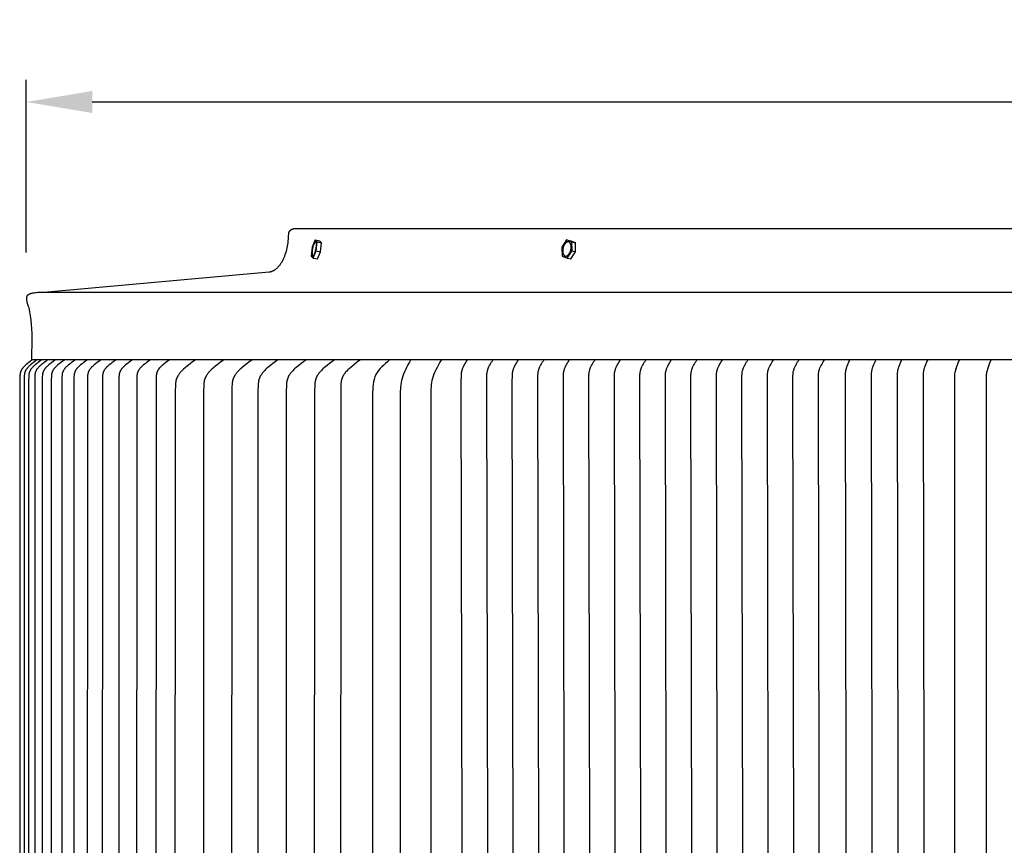
# Model space of a CAD drawing. Units: inches. Extents: x -24 to 158, y -7 to 28.
# Drawn here: x 93 to 104, y 19 to 28 of the extents above; entities that cross this region are included whole.
import ezdxf

# ---------------------------------------------------------------- set-up
doc = ezdxf.new("R2010")
doc.units = ezdxf.units.IN
doc.header["$MEASUREMENT"] = 0
doc.layers.add('Aura Vent', color=250, linetype='Continuous')
doc.layers.add('Dimension (ANSI)', color=5, linetype='Continuous')
doc.styles.add('Arial', font='arial.ttf')
doc.dimstyles.new('Dimensions', dxfattribs={"dimtxt": 0.15625, "dimasz": 0.1875, "dimexe": 0.0625, "dimexo": 0.125, "dimgap": 0.09, "dimtad": 0, "dimtih": 1, "dimtoh": 1, "dimzin": 0, "dimdsep": 46, "dimlunit": 5, "dimtxsty": 'Arial', "dimcen": 0, "dimadec": 0, "dimazin": 0, "dimtfac": 1, "dimtofl": 0, "dimtmove": 0, "dimatfit": 3, "dimfxl": 1, "dimfrac": 2, "dimtolj": 1, "dimtzin": 0, "dimarcsym": 0})

# ---------------------------------------------------------------- blocks, each defined once
blk = doc.blocks.new('*D20')
at = {"layer": 'Defpoints', "color": 0, "transparency": 16777216}
for p in [(146.951, 27.501), (92.875, 25.296), (146.951, 25.309)]:
    blk.add_point(p, dxfattribs=at)
at = {"layer": 'Dimension (ANSI)', "color": 0, "lineweight": -2, "transparency": 16777216}
for p, q in [((92.875, 25.796), (92.875, 27.751)), ((146.951, 25.809), (146.951, 27.751)), ((93.625, 27.501), (115.789, 27.501)), ((146.201, 27.501), (124.037, 27.501))]:
    blk.add_line(p, q, dxfattribs=at)
at = {"layer": 'Dimension (ANSI)', "color": 0, "transparency": 16777216}
for points in [[(93.625, 27.626), (93.625, 27.376), (92.875, 27.501)], [(146.201, 27.626), (146.201, 27.376), (146.951, 27.501)]]:
    blk.add_solid(points, dxfattribs=at)
at = {"layer": 'Dimension (ANSI)', "color": 0, "transparency": 16777216, "insert": (119.913, 27.501), "char_height": 0.625, "width": 7.63807, "attachment_point": 5, "style": 'Arial'}
blk.add_mtext('\\A1;Head Diameter  54"', dxfattribs=at)

msp = doc.modelspace()

# ---------------------------------------------------------------- linework, layer by layer
at = {"layer": 'Aura Vent'}
for points in [[(93.077, 25.348), (95.628, 25.576), (95.63, 25.577), (95.633, 25.577), (95.635, 25.577), (95.638, 25.578), (95.64, 25.578), (95.643, 25.579), (95.646, 25.58), (95.648, 25.58), (95.651, 25.581), (95.654, 25.582), (95.656, 25.583), (95.659, 25.583), (95.661, 25.584), (95.664, 25.585), (95.667, 25.587), (95.669, 25.588), (95.672, 25.589), (95.674, 25.59), (95.677, 25.591), (95.68, 25.593), (95.682, 25.594), (95.685, 25.596), (95.688, 25.597), (95.693, 25.6), (95.698, 25.604), (95.703, 25.608), (95.708, 25.612), (95.713, 25.616), (95.719, 25.62), (95.724, 25.625), (95.729, 25.63), (95.733, 25.635), (95.738, 25.641), (95.743, 25.646), (95.748, 25.652), (95.753, 25.658), (95.757, 25.665), (95.762, 25.671), (95.766, 25.678), (95.771, 25.685), (95.775, 25.692), (95.779, 25.699), (95.783, 25.707), (95.787, 25.715), (95.791, 25.723), (95.795, 25.731), (95.798, 25.739), (95.802, 25.747), (95.805, 25.756), (95.812, 25.774), (95.818, 25.792), (95.824, 25.81), (95.829, 25.829), (95.833, 25.848), (95.837, 25.868), (95.841, 25.887), (95.843, 25.907), (95.846, 25.927), (95.848, 25.947), (95.849, 25.966), (95.85, 25.986), (95.851, 26.005), (95.851, 26.006), (95.851, 26.008), (95.851, 26.009), (95.851, 26.011), (95.852, 26.012), (95.852, 26.014), (95.852, 26.015), (95.853, 26.017), (95.853, 26.018), (95.853, 26.019), (95.854, 26.021), (95.854, 26.022), (95.855, 26.024), (95.855, 26.025), (95.856, 26.027), (95.856, 26.028), (95.857, 26.03), (95.858, 26.031), (95.858, 26.032), (95.859, 26.034), (95.86, 26.035), (95.861, 26.037), (95.862, 26.038), (95.863, 26.039), (95.864, 26.041), (95.865, 26.042), (95.866, 26.043), (95.867, 26.044), (95.868, 26.046), (95.869, 26.047), (95.87, 26.048), (95.871, 26.049), (95.873, 26.05), (95.874, 26.051), (95.875, 26.052), (95.876, 26.054), (95.878, 26.054), (95.879, 26.055), (95.88, 26.056), (95.882, 26.057), (95.883, 26.058), (95.885, 26.059), (95.886, 26.06), (95.888, 26.06), (95.889, 26.061), (95.89, 26.062), (95.892, 26.062), (95.893, 26.063), (95.895, 26.064), (95.897, 26.064), (95.898, 26.065), (95.9, 26.065), (95.901, 26.065), (95.903, 26.066), (95.904, 26.066), (95.906, 26.066), (95.907, 26.067), (95.909, 26.067), (95.91, 26.067), (95.912, 26.067), (95.913, 26.067), (95.915, 26.067), (95.916, 26.067), (95.917, 26.067)], [(95.917, 26.067), (143.919, 26.067)], [(96.151, 25.939), (96.117, 25.858)], [(96.151, 25.939), (96.198, 25.929)], [(96.173, 25.917), (96.151, 25.939)], [(96.162, 25.814), (96.173, 25.917)], [(96.173, 25.917), (96.221, 25.907)], [(96.221, 25.907), (96.198, 25.929)], [(96.21, 25.804), (96.221, 25.907)], [(99.001, 25.939), (98.947, 25.858)], [(99.044, 25.811), (99.045, 25.814), (99.046, 25.818), (99.047, 25.821), (99.048, 25.825), (99.049, 25.829), (99.05, 25.833), (99.051, 25.837), (99.051, 25.84), (99.052, 25.844), (99.052, 25.849), (99.052, 25.853), (99.052, 25.857), (99.052, 25.861), (99.052, 25.864), (99.052, 25.868), (99.052, 25.87), (99.051, 25.872), (99.051, 25.874), (99.051, 25.876), (99.051, 25.878), (99.05, 25.879), (99.05, 25.881), (99.049, 25.883), (99.049, 25.884), (99.049, 25.886), (99.048, 25.888), (99.048, 25.889), (99.047, 25.891), (99.046, 25.892), (99.046, 25.894), (99.045, 25.895), (99.045, 25.896), (99.044, 25.898), (99.043, 25.899), (99.043, 25.9), (99.042, 25.901), (99.041, 25.902), (99.04, 25.904), (99.04, 25.905), (99.039, 25.906), (99.038, 25.907), (99.037, 25.907), (99.036, 25.908), (99.035, 25.909), (99.035, 25.909), (99.035, 25.91), (99.034, 25.91), (99.034, 25.911), (99.033, 25.911), (99.033, 25.911), (99.032, 25.912), (99.032, 25.912), (99.032, 25.912), (99.031, 25.912), (99.031, 25.913), (99.03, 25.913), (99.03, 25.913), (99.029, 25.913), (99.029, 25.914), (99.028, 25.914), (99.028, 25.914), (99.027, 25.914), (99.027, 25.915), (99.026, 25.915), (99.026, 25.915), (99.025, 25.915), (99.025, 25.915), (99.024, 25.915), (99.024, 25.916), (99.023, 25.916), (99.023, 25.916), (99.022, 25.916), (99.022, 25.916), (99.021, 25.916), (99.021, 25.916), (99.02, 25.916), (99.02, 25.916), (99.019, 25.916), (99.019, 25.916), (99.018, 25.916), (99.017, 25.916), (99.017, 25.916), (99.016, 25.916), (99.016, 25.916), (99.015, 25.916), (99.015, 25.916), (99.014, 25.916), (99.013, 25.916), (99.013, 25.916), (99.012, 25.916), (99.012, 25.916), (99.011, 25.916), (99.01, 25.916), (99.01, 25.916), (99.009, 25.915), (99.009, 25.915), (99.008, 25.915), (99.007, 25.915), (99.007, 25.915), (99.006, 25.914), (99.006, 25.914), (99.005, 25.914), (99.004, 25.913), (99.002, 25.913), (99.001, 25.912), (99, 25.911), (98.999, 25.911), (98.997, 25.91), (98.996, 25.909), (98.995, 25.908), (98.994, 25.907), (98.993, 25.906), (98.991, 25.905), (98.99, 25.904), (98.989, 25.903), (98.988, 25.902), (98.987, 25.9), (98.986, 25.899), (98.984, 25.898), (98.983, 25.896), (98.982, 25.895), (98.981, 25.894), (98.98, 25.892), (98.979, 25.891), (98.978, 25.889), (98.977, 25.888), (98.975, 25.885), (98.973, 25.881), (98.972, 25.878), (98.97, 25.875), (98.968, 25.871), (98.967, 25.868), (98.966, 25.865), (98.964, 25.861), (98.963, 25.858), (98.962, 25.854), (98.961, 25.851), (98.96, 25.847), (98.959, 25.843), (98.958, 25.839), (98.958, 25.835), (98.957, 25.831), (98.957, 25.827), (98.956, 25.823), (98.956, 25.819), (98.956, 25.815), (98.956, 25.811), (98.956, 25.807), (98.957, 25.804), (98.957, 25.802), (98.957, 25.8), (98.957, 25.798), (98.958, 25.796), (98.958, 25.794), (98.958, 25.793), (98.959, 25.791), (98.959, 25.789), (98.959, 25.787), (98.96, 25.786), (98.96, 25.784), (98.961, 25.783), (98.961, 25.781), (98.962, 25.78), (98.963, 25.778), (98.963, 25.777), (98.964, 25.776), (98.965, 25.774), (98.965, 25.773), (98.966, 25.772), (98.967, 25.771), (98.967, 25.769), (98.968, 25.768), (98.969, 25.767), (98.97, 25.766), (98.971, 25.765), (98.971, 25.764), (98.972, 25.764), (98.973, 25.763), (98.973, 25.762), (98.974, 25.762), (98.974, 25.762), (98.975, 25.761), (98.975, 25.761), (98.976, 25.761), (98.976, 25.76), (98.976, 25.76), (98.977, 25.76), (98.977, 25.759), (98.978, 25.759), (98.978, 25.759), (98.979, 25.759), (98.979, 25.758), (98.98, 25.758), (98.98, 25.758), (98.981, 25.758), (98.981, 25.758), (98.981, 25.757), (98.982, 25.757), (98.982, 25.757), (98.983, 25.757), (98.983, 25.757), (98.984, 25.756), (98.985, 25.756), (98.985, 25.756), (98.986, 25.756), (98.986, 25.756), (98.987, 25.756), (98.987, 25.756), (98.988, 25.756), (98.988, 25.756), (98.989, 25.756), (98.989, 25.755), (98.99, 25.755), (98.99, 25.755), (98.991, 25.755), (98.992, 25.755), (98.992, 25.755), (98.993, 25.755), (98.993, 25.755), (98.994, 25.756), (98.994, 25.756), (98.995, 25.756), (98.996, 25.756), (98.996, 25.756), (98.997, 25.756), (98.997, 25.756), (98.998, 25.756), (98.999, 25.756), (98.999, 25.757), (99, 25.757), (99, 25.757), (99.001, 25.757), (99.002, 25.757), (99.002, 25.758), (99.003, 25.758), (99.004, 25.758), (99.005, 25.759), (99.006, 25.759), (99.007, 25.76), (99.008, 25.761), (99.01, 25.761), (99.011, 25.762), (99.012, 25.763), (99.013, 25.764), (99.015, 25.765), (99.016, 25.766), (99.017, 25.767), (99.018, 25.768), (99.019, 25.769), (99.021, 25.77), (99.022, 25.772), (99.023, 25.773), (99.024, 25.774), (99.025, 25.776), (99.026, 25.777), (99.027, 25.778), (99.028, 25.78), (99.029, 25.781), (99.03, 25.783), (99.031, 25.784), (99.033, 25.787), (99.035, 25.791), (99.037, 25.794), (99.039, 25.797), (99.04, 25.8), (99.042, 25.804), (99.043, 25.807), (99.044, 25.811)], [(99.001, 25.939), (99.042, 25.929)], [(99.059, 25.917), (99.001, 25.939)], [(99.1, 25.907), (99.042, 25.929)], [(99.059, 25.917), (99.1, 25.907)], [(99.062, 25.814), (99.059, 25.917)], [(99.102, 25.804), (99.1, 25.907)], [(96.117, 25.858), (96.106, 25.755)], [(96.129, 25.733), (96.162, 25.814)], [(96.162, 25.814), (96.21, 25.804)], [(96.177, 25.724), (96.21, 25.804)], [(98.947, 25.858), (98.95, 25.755)], [(99.007, 25.733), (99.062, 25.814)], [(99.048, 25.723), (99.102, 25.804)], [(99.062, 25.814), (99.102, 25.804)], [(96.106, 25.755), (96.129, 25.733)], [(96.129, 25.733), (96.176, 25.723)], [(98.95, 25.755), (99.007, 25.733)], [(99.007, 25.733), (99.048, 25.723)], [(92.941, 24.583), (92.943, 24.825), (92.942, 24.879), (92.94, 24.931), (92.937, 24.981), (92.932, 25.031), (92.929, 25.055), (92.925, 25.078), (92.922, 25.102), (92.917, 25.125), (92.913, 25.148), (92.908, 25.17), (92.903, 25.183), (92.898, 25.195), (92.894, 25.207), (92.892, 25.213), (92.891, 25.219), (92.889, 25.225), (92.888, 25.23), (92.886, 25.236), (92.885, 25.241), (92.884, 25.247), (92.884, 25.252), (92.883, 25.257), (92.883, 25.261), (92.882, 25.266), (92.882, 25.271), (92.882, 25.273), (92.882, 25.275), (92.882, 25.277), (92.882, 25.279), (92.882, 25.281), (92.883, 25.283), (92.883, 25.285), (92.883, 25.287), (92.883, 25.289), (92.884, 25.291), (92.884, 25.292), (92.884, 25.294), (92.885, 25.296), (92.885, 25.297), (92.886, 25.299), (92.886, 25.301), (92.887, 25.302), (92.888, 25.303), (92.888, 25.305), (92.889, 25.306), (92.89, 25.308), (92.89, 25.308), (92.891, 25.309), (92.891, 25.309), (92.891, 25.31), (92.892, 25.311), (92.892, 25.311), (92.893, 25.312), (92.893, 25.312), (92.894, 25.313), (92.894, 25.313), (92.894, 25.314), (92.895, 25.314), (92.895, 25.315), (92.896, 25.315), (92.896, 25.316), (92.897, 25.316), (92.897, 25.317), (92.897, 25.317), (92.898, 25.318), (92.898, 25.318), (92.899, 25.319), (92.899, 25.319), (92.9, 25.319), (92.9, 25.32), (92.901, 25.32), (92.901, 25.321), (92.903, 25.322), (92.904, 25.322), (92.905, 25.323), (92.906, 25.324), (92.908, 25.325), (92.909, 25.326), (92.911, 25.326), (92.913, 25.327), (92.914, 25.328), (92.916, 25.329), (92.918, 25.329), (92.92, 25.33), (92.924, 25.332), (92.929, 25.333), (92.933, 25.334), (92.938, 25.336), (92.943, 25.337), (92.949, 25.338), (92.955, 25.339), (92.967, 25.341), (92.98, 25.343), (92.994, 25.344), (93.009, 25.346), (93.025, 25.347), (93.042, 25.347), (93.077, 25.348)], [(93.077, 25.348), (119.917, 25.348)], [(92.939, 24.575), (92.922, 24.563), (92.905, 24.55), (92.888, 24.536), (92.872, 24.522), (92.86, 24.512), (92.855, 24.507), (92.849, 24.501), (92.844, 24.496), (92.839, 24.49), (92.837, 24.487), (92.834, 24.484), (92.832, 24.481), (92.83, 24.478), (92.827, 24.474), (92.824, 24.469), (92.822, 24.467), (92.821, 24.465), (92.82, 24.462), (92.819, 24.46), (92.817, 24.458), (92.816, 24.455), (92.815, 24.453), (92.814, 24.451), (92.813, 24.448), (92.812, 24.446), (92.811, 24.443), (92.81, 24.441), (92.81, 24.438), (92.809, 24.435), (92.808, 24.432), (92.807, 24.429), (92.807, 24.426), (92.806, 24.423), (92.806, 24.419), (92.806, 24.416), (92.805, 24.41), (92.805, 24.404), (92.804, 24.391), (92.803, 24.332), (92.802, 17.333)], [(92.993, 24.575), (92.975, 24.563), (92.958, 24.55), (92.941, 24.536), (92.924, 24.522), (92.912, 24.512), (92.907, 24.507), (92.901, 24.501), (92.896, 24.496), (92.893, 24.493), (92.89, 24.49), (92.888, 24.487), (92.886, 24.484), (92.883, 24.481), (92.881, 24.478), (92.878, 24.473), (92.876, 24.471), (92.875, 24.469), (92.873, 24.467), (92.872, 24.464), (92.87, 24.462), (92.869, 24.459), (92.868, 24.457), (92.867, 24.455), (92.865, 24.452), (92.864, 24.45), (92.863, 24.447), (92.862, 24.444), (92.861, 24.442), (92.861, 24.439), (92.86, 24.436), (92.859, 24.433), (92.858, 24.43), (92.858, 24.427), (92.857, 24.424), (92.856, 24.421), (92.856, 24.418), (92.856, 24.415), (92.855, 24.409), (92.854, 24.403), (92.854, 24.39), (92.853, 24.334), (92.851, 17.333)], [(93.045, 24.575), (93.027, 24.563), (93.01, 24.55), (92.993, 24.536), (92.976, 24.522), (92.964, 24.512), (92.958, 24.507), (92.953, 24.501), (92.947, 24.496), (92.942, 24.49), (92.939, 24.487), (92.937, 24.484), (92.934, 24.481), (92.932, 24.478), (92.929, 24.473), (92.926, 24.469), (92.924, 24.467), (92.923, 24.464), (92.921, 24.462), (92.92, 24.459), (92.919, 24.457), (92.918, 24.455), (92.916, 24.452), (92.915, 24.45), (92.914, 24.447), (92.913, 24.444), (92.912, 24.442), (92.912, 24.439), (92.911, 24.436), (92.91, 24.433), (92.909, 24.43), (92.908, 24.427), (92.908, 24.424), (92.907, 24.421), (92.907, 24.418), (92.906, 24.415), (92.906, 24.408), (92.905, 24.402), (92.905, 24.389), (92.903, 24.331), (92.903, 17.333)], [(92.941, 24.583), (146.887, 24.583)], [(93.115, 24.575), (93.097, 24.563), (93.079, 24.55), (93.062, 24.536), (93.045, 24.522), (93.033, 24.512), (93.027, 24.507), (93.021, 24.501), (93.016, 24.496), (93.011, 24.49), (93.008, 24.487), (93.006, 24.484), (93.003, 24.481), (93.001, 24.478), (92.997, 24.473), (92.994, 24.469), (92.993, 24.467), (92.991, 24.464), (92.99, 24.462), (92.989, 24.459), (92.987, 24.457), (92.986, 24.455), (92.985, 24.452), (92.984, 24.45), (92.983, 24.447), (92.982, 24.444), (92.981, 24.442), (92.98, 24.439), (92.979, 24.436), (92.978, 24.433), (92.977, 24.43), (92.977, 24.427), (92.976, 24.424), (92.976, 24.421), (92.975, 24.418), (92.975, 24.415), (92.974, 24.408), (92.974, 24.402), (92.973, 24.389), (92.972, 24.36), (92.972, 17.333)], [(93.201, 24.575), (93.183, 24.563), (93.165, 24.55), (93.148, 24.536), (93.131, 24.522), (93.119, 24.512), (93.113, 24.506), (93.107, 24.501), (93.101, 24.495), (93.099, 24.492), (93.096, 24.489), (93.093, 24.486), (93.091, 24.483), (93.088, 24.48), (93.086, 24.477), (93.082, 24.472), (93.081, 24.47), (93.079, 24.468), (93.078, 24.465), (93.076, 24.463), (93.075, 24.46), (93.074, 24.458), (93.073, 24.456), (93.071, 24.453), (93.07, 24.451), (93.069, 24.448), (93.068, 24.446), (93.067, 24.443), (93.066, 24.44), (93.065, 24.438), (93.064, 24.435), (93.064, 24.432), (93.063, 24.429), (93.062, 24.426), (93.062, 24.423), (93.061, 24.42), (93.061, 24.417), (93.06, 24.414), (93.06, 24.407), (93.059, 24.401), (93.058, 24.389), (93.057, 24.331), (93.056, 17.333)], [(93.305, 24.575), (93.287, 24.563), (93.269, 24.55), (93.251, 24.536), (93.234, 24.522), (93.222, 24.512), (93.216, 24.506), (93.21, 24.501), (93.204, 24.495), (93.202, 24.492), (93.199, 24.489), (93.196, 24.486), (93.194, 24.483), (93.191, 24.48), (93.189, 24.477), (93.185, 24.472), (93.184, 24.47), (93.182, 24.468), (93.181, 24.465), (93.179, 24.463), (93.178, 24.46), (93.177, 24.458), (93.175, 24.456), (93.174, 24.453), (93.173, 24.451), (93.172, 24.448), (93.171, 24.446), (93.17, 24.443), (93.169, 24.44), (93.168, 24.438), (93.167, 24.435), (93.166, 24.432), (93.166, 24.429), (93.165, 24.426), (93.164, 24.423), (93.164, 24.42), (93.163, 24.417), (93.163, 24.414), (93.162, 24.407), (93.162, 24.401), (93.161, 24.389), (93.16, 24.36), (93.159, 17.333)], [(93.425, 24.575), (93.407, 24.563), (93.389, 24.55), (93.372, 24.536), (93.354, 24.522), (93.342, 24.512), (93.336, 24.506), (93.33, 24.501), (93.325, 24.495), (93.322, 24.492), (93.319, 24.489), (93.316, 24.486), (93.314, 24.483), (93.311, 24.48), (93.309, 24.477), (93.305, 24.472), (93.304, 24.47), (93.302, 24.468), (93.301, 24.465), (93.299, 24.463), (93.298, 24.46), (93.297, 24.458), (93.295, 24.456), (93.294, 24.453), (93.293, 24.451), (93.292, 24.448), (93.291, 24.446), (93.29, 24.443), (93.289, 24.44), (93.288, 24.438), (93.287, 24.435), (93.286, 24.432), (93.285, 24.429), (93.285, 24.426), (93.284, 24.423), (93.284, 24.419), (93.283, 24.416), (93.283, 24.413), (93.282, 24.407), (93.282, 24.401), (93.281, 24.388), (93.28, 24.358), (93.278, 17.333)], [(93.563, 24.575), (93.544, 24.563), (93.526, 24.55), (93.509, 24.536), (93.491, 24.522), (93.479, 24.512), (93.473, 24.506), (93.467, 24.501), (93.461, 24.495), (93.459, 24.492), (93.456, 24.489), (93.453, 24.486), (93.451, 24.483), (93.448, 24.48), (93.446, 24.477), (93.442, 24.472), (93.441, 24.47), (93.439, 24.468), (93.438, 24.465), (93.436, 24.463), (93.435, 24.46), (93.433, 24.458), (93.432, 24.456), (93.431, 24.453), (93.43, 24.451), (93.429, 24.448), (93.428, 24.446), (93.426, 24.443), (93.426, 24.44), (93.425, 24.438), (93.424, 24.435), (93.423, 24.432), (93.422, 24.429), (93.421, 24.426), (93.421, 24.423), (93.42, 24.419), (93.42, 24.416), (93.419, 24.413), (93.419, 24.407), (93.418, 24.401), (93.417, 24.388), (93.417, 24.358), (93.415, 17.333)], [(93.716, 24.575), (93.698, 24.563), (93.68, 24.55), (93.662, 24.536), (93.645, 24.522), (93.633, 24.512), (93.627, 24.506), (93.621, 24.501), (93.615, 24.495), (93.612, 24.492), (93.61, 24.489), (93.607, 24.486), (93.604, 24.483), (93.602, 24.48), (93.599, 24.477), (93.596, 24.472), (93.593, 24.468), (93.591, 24.465), (93.59, 24.463), (93.588, 24.46), (93.587, 24.458), (93.586, 24.456), (93.584, 24.453), (93.583, 24.451), (93.582, 24.448), (93.581, 24.446), (93.58, 24.443), (93.579, 24.44), (93.578, 24.438), (93.577, 24.435), (93.576, 24.432), (93.576, 24.429), (93.575, 24.426), (93.574, 24.422), (93.574, 24.419), (93.573, 24.416), (93.573, 24.413), (93.572, 24.406), (93.572, 24.4), (93.571, 24.387), (93.57, 24.357), (93.568, 17.333)], [(93.886, 24.575), (93.868, 24.563), (93.85, 24.55), (93.833, 24.536), (93.815, 24.522), (93.803, 24.512), (93.797, 24.506), (93.791, 24.501), (93.785, 24.495), (93.783, 24.492), (93.78, 24.489), (93.777, 24.486), (93.774, 24.483), (93.772, 24.48), (93.769, 24.477), (93.766, 24.472), (93.763, 24.468), (93.761, 24.465), (93.76, 24.463), (93.759, 24.46), (93.757, 24.458), (93.756, 24.456), (93.755, 24.453), (93.753, 24.451), (93.752, 24.448), (93.751, 24.446), (93.75, 24.443), (93.749, 24.44), (93.748, 24.438), (93.747, 24.435), (93.746, 24.432), (93.746, 24.429), (93.745, 24.426), (93.744, 24.422), (93.744, 24.419), (93.743, 24.416), (93.743, 24.413), (93.742, 24.406), (93.742, 24.4), (93.741, 24.387), (93.74, 24.357), (93.738, 17.333)], [(94.073, 24.575), (94.055, 24.563), (94.037, 24.55), (94.019, 24.536), (94.002, 24.522), (93.99, 24.512), (93.984, 24.506), (93.978, 24.501), (93.972, 24.495), (93.969, 24.492), (93.966, 24.489), (93.964, 24.486), (93.961, 24.483), (93.959, 24.48), (93.956, 24.477), (93.953, 24.472), (93.95, 24.468), (93.948, 24.465), (93.947, 24.463), (93.945, 24.46), (93.944, 24.458), (93.942, 24.456), (93.941, 24.453), (93.94, 24.451), (93.939, 24.448), (93.938, 24.446), (93.937, 24.443), (93.936, 24.44), (93.935, 24.438), (93.934, 24.435), (93.933, 24.432), (93.932, 24.428), (93.931, 24.425), (93.931, 24.422), (93.93, 24.419), (93.93, 24.416), (93.929, 24.412), (93.929, 24.406), (93.928, 24.399), (93.927, 24.386), (93.926, 24.355), (93.926, 17.333)], [(94.276, 24.575), (94.257, 24.563), (94.24, 24.55), (94.222, 24.536), (94.205, 24.522), (94.192, 24.512), (94.186, 24.506), (94.181, 24.501), (94.175, 24.495), (94.169, 24.489), (94.167, 24.486), (94.164, 24.483), (94.161, 24.48), (94.159, 24.477), (94.156, 24.472), (94.152, 24.468), (94.151, 24.465), (94.149, 24.463), (94.148, 24.46), (94.147, 24.458), (94.145, 24.456), (94.144, 24.453), (94.143, 24.451), (94.142, 24.448), (94.141, 24.446), (94.14, 24.443), (94.139, 24.44), (94.138, 24.438), (94.137, 24.435), (94.136, 24.432), (94.135, 24.428), (94.134, 24.425), (94.134, 24.422), (94.133, 24.419), (94.133, 24.416), (94.132, 24.412), (94.131, 24.406), (94.131, 24.399), (94.13, 24.386), (94.129, 24.355), (94.127, 17.333)], [(94.494, 24.575), (94.475, 24.562), (94.457, 24.549), (94.439, 24.535), (94.421, 24.52), (94.409, 24.51), (94.403, 24.505), (94.398, 24.499), (94.392, 24.493), (94.389, 24.491), (94.387, 24.488), (94.384, 24.485), (94.382, 24.482), (94.379, 24.479), (94.377, 24.475), (94.374, 24.471), (94.372, 24.469), (94.37, 24.466), (94.369, 24.464), (94.368, 24.461), (94.366, 24.459), (94.365, 24.457), (94.364, 24.454), (94.362, 24.452), (94.361, 24.449), (94.36, 24.447), (94.359, 24.444), (94.358, 24.442), (94.357, 24.439), (94.356, 24.436), (94.355, 24.433), (94.354, 24.43), (94.354, 24.427), (94.353, 24.424), (94.352, 24.421), (94.352, 24.418), (94.351, 24.414), (94.351, 24.411), (94.35, 24.405), (94.35, 24.398), (94.349, 24.386), (94.348, 24.355), (94.346, 17.333)], [(94.79, 24.577), (94.761, 24.557), (94.733, 24.536), (94.705, 24.514), (94.678, 24.491), (94.66, 24.475), (94.651, 24.467), (94.642, 24.458), (94.633, 24.449), (94.625, 24.44), (94.621, 24.436), (94.617, 24.431), (94.613, 24.426), (94.61, 24.421), (94.605, 24.414), (94.6, 24.407), (94.598, 24.403), (94.595, 24.4), (94.593, 24.396), (94.591, 24.392), (94.589, 24.388), (94.587, 24.384), (94.585, 24.38), (94.583, 24.376), (94.582, 24.372), (94.58, 24.368), (94.579, 24.364), (94.577, 24.36), (94.576, 24.355), (94.575, 24.351), (94.573, 24.346), (94.572, 24.341), (94.571, 24.336), (94.57, 24.331), (94.57, 24.326), (94.569, 24.321), (94.568, 24.31), (94.567, 24.3), (94.566, 24.28), (94.564, 24.232), (94.561, 17.333)], [(95.111, 24.577), (95.082, 24.557), (95.054, 24.536), (95.026, 24.514), (94.999, 24.491), (94.98, 24.475), (94.972, 24.467), (94.963, 24.458), (94.954, 24.449), (94.946, 24.44), (94.942, 24.436), (94.938, 24.431), (94.934, 24.426), (94.931, 24.421), (94.926, 24.414), (94.921, 24.407), (94.918, 24.403), (94.916, 24.4), (94.914, 24.396), (94.912, 24.392), (94.91, 24.388), (94.908, 24.384), (94.906, 24.38), (94.904, 24.376), (94.903, 24.372), (94.901, 24.368), (94.9, 24.364), (94.898, 24.36), (94.897, 24.355), (94.895, 24.351), (94.894, 24.346), (94.893, 24.341), (94.892, 24.336), (94.891, 24.331), (94.891, 24.326), (94.89, 24.321), (94.889, 24.31), (94.888, 24.3), (94.887, 24.28), (94.885, 24.232), (94.885, 17.333)], [(95.432, 24.577), (95.403, 24.557), (95.375, 24.536), (95.347, 24.514), (95.32, 24.491), (95.301, 24.475), (95.292, 24.467), (95.284, 24.458), (95.275, 24.449), (95.267, 24.44), (95.263, 24.436), (95.259, 24.431), (95.255, 24.426), (95.252, 24.421), (95.247, 24.414), (95.242, 24.407), (95.239, 24.403), (95.237, 24.4), (95.235, 24.396), (95.233, 24.392), (95.231, 24.388), (95.229, 24.384), (95.227, 24.38), (95.225, 24.376), (95.224, 24.372), (95.222, 24.368), (95.221, 24.364), (95.219, 24.36), (95.218, 24.355), (95.216, 24.351), (95.215, 24.346), (95.214, 24.341), (95.213, 24.336), (95.212, 24.331), (95.211, 24.326), (95.211, 24.321), (95.21, 24.31), (95.209, 24.3), (95.208, 24.28), (95.206, 24.232), (95.203, 17.333)], [(95.727, 24.579), (95.699, 24.559), (95.67, 24.538), (95.643, 24.516), (95.616, 24.493), (95.597, 24.477), (95.588, 24.469), (95.579, 24.46), (95.571, 24.451), (95.563, 24.442), (95.559, 24.438), (95.555, 24.433), (95.551, 24.428), (95.547, 24.423), (95.542, 24.416), (95.537, 24.409), (95.535, 24.405), (95.533, 24.401), (95.531, 24.398), (95.529, 24.394), (95.527, 24.39), (95.525, 24.386), (95.523, 24.382), (95.521, 24.378), (95.519, 24.374), (95.518, 24.37), (95.516, 24.366), (95.515, 24.362), (95.514, 24.357), (95.512, 24.352), (95.511, 24.348), (95.51, 24.343), (95.509, 24.338), (95.508, 24.333), (95.507, 24.328), (95.507, 24.323), (95.505, 24.312), (95.505, 24.302), (95.503, 24.282), (95.502, 24.233), (95.499, 17.333)], [(96.048, 24.579), (96.02, 24.559), (95.991, 24.538), (95.964, 24.516), (95.937, 24.493), (95.918, 24.477), (95.909, 24.469), (95.9, 24.46), (95.892, 24.451), (95.884, 24.442), (95.88, 24.438), (95.876, 24.433), (95.872, 24.428), (95.868, 24.423), (95.863, 24.416), (95.858, 24.409), (95.856, 24.405), (95.854, 24.401), (95.852, 24.398), (95.85, 24.394), (95.848, 24.39), (95.846, 24.386), (95.844, 24.382), (95.842, 24.378), (95.84, 24.374), (95.839, 24.37), (95.837, 24.366), (95.836, 24.362), (95.834, 24.357), (95.833, 24.352), (95.832, 24.348), (95.831, 24.343), (95.83, 24.338), (95.829, 24.333), (95.828, 24.328), (95.827, 24.323), (95.826, 24.312), (95.825, 24.302), (95.824, 24.282), (95.823, 24.233), (95.823, 17.333)], [(96.369, 24.579), (96.34, 24.559), (96.312, 24.538), (96.285, 24.516), (96.257, 24.493), (96.239, 24.477), (96.23, 24.469), (96.221, 24.46), (96.213, 24.451), (96.205, 24.442), (96.201, 24.438), (96.197, 24.433), (96.193, 24.428), (96.189, 24.423), (96.184, 24.416), (96.179, 24.409), (96.177, 24.405), (96.175, 24.401), (96.173, 24.398), (96.171, 24.394), (96.168, 24.39), (96.167, 24.386), (96.165, 24.382), (96.163, 24.378), (96.161, 24.374), (96.16, 24.37), (96.158, 24.366), (96.157, 24.362), (96.155, 24.357), (96.154, 24.352), (96.153, 24.348), (96.152, 24.343), (96.151, 24.338), (96.15, 24.333), (96.149, 24.328), (96.148, 24.323), (96.147, 24.312), (96.146, 24.302), (96.145, 24.282), (96.144, 24.233), (96.141, 17.333)], [(96.665, 24.581), (96.636, 24.561), (96.608, 24.54), (96.58, 24.518), (96.553, 24.495), (96.535, 24.479), (96.526, 24.471), (96.517, 24.462), (96.509, 24.453), (96.5, 24.444), (96.496, 24.439), (96.492, 24.435), (96.489, 24.43), (96.485, 24.425), (96.48, 24.418), (96.475, 24.411), (96.473, 24.407), (96.471, 24.403), (96.468, 24.4), (96.466, 24.396), (96.464, 24.392), (96.462, 24.388), (96.461, 24.384), (96.459, 24.38), (96.457, 24.376), (96.455, 24.372), (96.454, 24.368), (96.453, 24.364), (96.451, 24.359), (96.45, 24.354), (96.449, 24.349), (96.447, 24.344), (96.447, 24.34), (96.446, 24.335), (96.445, 24.329), (96.444, 24.324), (96.443, 24.314), (96.442, 24.304), (96.441, 24.284), (96.44, 24.235), (96.437, 17.333)], [(97.821, 17.333), (97.807, 24.328), (97.808, 24.405), (97.809, 24.416), (97.809, 24.426), (97.81, 24.431), (97.811, 24.436), (97.811, 24.441), (97.812, 24.446), (97.813, 24.451), (97.814, 24.456), (97.815, 24.461), (97.817, 24.466), (97.818, 24.471), (97.82, 24.476), (97.821, 24.48), (97.823, 24.485), (97.825, 24.491), (97.828, 24.496), (97.83, 24.502), (97.833, 24.507), (97.839, 24.518), (97.844, 24.529), (97.853, 24.543), (97.861, 24.556), (97.87, 24.57), (97.879, 24.583)], [(98.11, 17.333), (98.096, 24.328), (98.097, 24.405), (98.098, 24.416), (98.098, 24.426), (98.099, 24.431), (98.1, 24.436), (98.1, 24.441), (98.101, 24.446), (98.102, 24.451), (98.103, 24.456), (98.104, 24.461), (98.106, 24.466), (98.107, 24.471), (98.109, 24.476), (98.11, 24.48), (98.112, 24.485), (98.114, 24.491), (98.117, 24.496), (98.119, 24.502), (98.122, 24.507), (98.128, 24.518), (98.134, 24.529), (98.142, 24.543), (98.15, 24.556), (98.159, 24.57), (98.168, 24.583)], [(98.399, 17.333), (98.385, 24.328), (98.386, 24.405), (98.387, 24.416), (98.388, 24.426), (98.388, 24.431), (98.389, 24.436), (98.39, 24.441), (98.39, 24.446), (98.391, 24.451), (98.392, 24.456), (98.394, 24.461), (98.395, 24.466), (98.396, 24.471), (98.398, 24.476), (98.399, 24.48), (98.401, 24.485), (98.403, 24.491), (98.406, 24.496), (98.408, 24.502), (98.411, 24.507), (98.417, 24.518), (98.423, 24.529), (98.431, 24.543), (98.439, 24.556), (98.448, 24.57), (98.457, 24.583)], [(98.688, 17.333), (98.674, 24.328), (98.675, 24.405), (98.676, 24.416), (98.677, 24.426), (98.677, 24.431), (98.678, 24.436), (98.679, 24.441), (98.679, 24.446), (98.68, 24.451), (98.682, 24.456), (98.683, 24.461), (98.684, 24.466), (98.685, 24.471), (98.687, 24.476), (98.688, 24.48), (98.69, 24.485), (98.692, 24.491), (98.695, 24.496), (98.697, 24.502), (98.7, 24.507), (98.706, 24.518), (98.712, 24.529), (98.72, 24.543), (98.728, 24.556), (98.737, 24.57), (98.746, 24.583)], [(98.977, 17.333), (98.964, 24.328), (98.964, 24.405), (98.965, 24.416), (98.966, 24.426), (98.966, 24.431), (98.967, 24.436), (98.968, 24.441), (98.969, 24.446), (98.97, 24.451), (98.971, 24.456), (98.972, 24.461), (98.973, 24.466), (98.974, 24.471), (98.976, 24.476), (98.978, 24.48), (98.979, 24.485), (98.982, 24.491), (98.984, 24.496), (98.987, 24.502), (98.989, 24.507), (98.995, 24.518), (99.001, 24.529), (99.009, 24.543), (99.017, 24.556), (99.026, 24.57), (99.035, 24.583)], [(99.266, 17.333), (99.253, 24.328), (99.253, 24.405), (99.254, 24.416), (99.255, 24.426), (99.255, 24.431), (99.256, 24.436), (99.257, 24.441), (99.258, 24.446), (99.259, 24.451), (99.26, 24.456), (99.261, 24.461), (99.262, 24.466), (99.264, 24.471), (99.265, 24.476), (99.267, 24.48), (99.268, 24.485), (99.271, 24.491), (99.273, 24.496), (99.276, 24.502), (99.278, 24.507), (99.284, 24.518), (99.29, 24.529), (99.298, 24.543), (99.306, 24.556), (99.315, 24.57), (99.324, 24.583)], [(99.555, 17.333), (99.542, 24.328), (99.543, 24.405), (99.543, 24.416), (99.544, 24.426), (99.544, 24.431), (99.545, 24.436), (99.546, 24.441), (99.547, 24.446), (99.548, 24.451), (99.549, 24.456), (99.55, 24.461), (99.551, 24.466), (99.553, 24.471), (99.554, 24.476), (99.556, 24.48), (99.558, 24.485), (99.56, 24.491), (99.562, 24.496), (99.565, 24.502), (99.567, 24.507), (99.573, 24.518), (99.579, 24.529), (99.587, 24.543), (99.595, 24.556), (99.604, 24.57), (99.613, 24.583)], [(99.845, 17.333), (99.831, 24.328), (99.832, 24.405), (99.832, 24.416), (99.833, 24.426), (99.834, 24.431), (99.834, 24.436), (99.835, 24.441), (99.836, 24.446), (99.837, 24.451), (99.838, 24.456), (99.839, 24.461), (99.84, 24.466), (99.842, 24.471), (99.843, 24.476), (99.845, 24.48), (99.847, 24.485), (99.849, 24.491), (99.851, 24.496), (99.854, 24.502), (99.857, 24.507), (99.862, 24.518), (99.868, 24.529), (99.876, 24.543), (99.884, 24.556), (99.893, 24.57), (99.902, 24.583)], [(100.134, 17.333), (100.12, 24.328), (100.121, 24.405), (100.121, 24.416), (100.122, 24.426), (100.123, 24.431), (100.123, 24.436), (100.124, 24.441), (100.125, 24.446), (100.126, 24.451), (100.127, 24.456), (100.128, 24.461), (100.129, 24.466), (100.131, 24.471), (100.132, 24.476), (100.134, 24.48), (100.136, 24.485), (100.138, 24.491), (100.14, 24.496), (100.143, 24.502), (100.146, 24.507), (100.151, 24.518), (100.157, 24.529), (100.165, 24.543), (100.174, 24.556), (100.182, 24.57), (100.191, 24.583)], [(100.423, 17.333), (100.409, 24.328), (100.41, 24.405), (100.41, 24.416), (100.411, 24.426), (100.412, 24.431), (100.412, 24.436), (100.413, 24.441), (100.414, 24.446), (100.415, 24.451), (100.416, 24.456), (100.417, 24.461), (100.418, 24.466), (100.42, 24.471), (100.421, 24.476), (100.423, 24.48), (100.425, 24.485), (100.427, 24.491), (100.429, 24.496), (100.432, 24.502), (100.435, 24.507), (100.44, 24.518), (100.446, 24.529), (100.454, 24.543), (100.463, 24.556), (100.471, 24.57), (100.48, 24.583)], [(100.712, 17.333), (100.698, 24.328), (100.699, 24.405), (100.699, 24.416), (100.7, 24.426), (100.701, 24.431), (100.702, 24.436), (100.702, 24.441), (100.703, 24.446), (100.704, 24.451), (100.705, 24.456), (100.706, 24.461), (100.708, 24.466), (100.709, 24.471), (100.71, 24.476), (100.712, 24.48), (100.714, 24.485), (100.716, 24.491), (100.719, 24.496), (100.721, 24.502), (100.724, 24.507), (100.729, 24.518), (100.735, 24.529), (100.743, 24.543), (100.752, 24.556), (100.76, 24.57), (100.77, 24.583)], [(101.001, 17.333), (100.987, 24.328), (100.988, 24.405), (100.989, 24.416), (100.989, 24.426), (100.99, 24.431), (100.991, 24.436), (100.991, 24.441), (100.992, 24.446), (100.993, 24.451), (100.994, 24.456), (100.995, 24.461), (100.997, 24.466), (100.998, 24.471), (101, 24.476), (101.001, 24.48), (101.003, 24.485), (101.005, 24.491), (101.008, 24.496), (101.01, 24.502), (101.013, 24.507), (101.019, 24.518), (101.024, 24.529), (101.033, 24.543), (101.041, 24.556), (101.05, 24.57), (101.059, 24.583)], [(101.29, 17.333), (101.276, 24.328), (101.277, 24.405), (101.278, 24.416), (101.278, 24.426), (101.279, 24.431), (101.28, 24.436), (101.28, 24.441), (101.281, 24.446), (101.282, 24.451), (101.283, 24.456), (101.284, 24.461), (101.286, 24.466), (101.287, 24.471), (101.289, 24.476), (101.29, 24.48), (101.292, 24.485), (101.294, 24.491), (101.297, 24.496), (101.299, 24.502), (101.302, 24.507), (101.308, 24.518), (101.314, 24.529), (101.322, 24.543), (101.33, 24.556), (101.339, 24.57), (101.348, 24.583)], [(101.579, 17.333), (101.565, 24.328), (101.566, 24.405), (101.567, 24.416), (101.568, 24.426), (101.568, 24.431), (101.569, 24.436), (101.57, 24.441), (101.57, 24.446), (101.571, 24.451), (101.572, 24.456), (101.574, 24.461), (101.575, 24.466), (101.576, 24.471), (101.578, 24.476), (101.579, 24.48), (101.581, 24.485), (101.583, 24.491), (101.586, 24.496), (101.588, 24.502), (101.591, 24.507), (101.597, 24.518), (101.603, 24.529), (101.611, 24.543), (101.619, 24.556), (101.628, 24.57), (101.637, 24.583)], [(101.868, 17.333), (101.854, 24.328), (101.855, 24.405), (101.856, 24.416), (101.857, 24.426), (101.857, 24.431), (101.858, 24.436), (101.859, 24.441), (101.859, 24.446), (101.86, 24.451), (101.861, 24.456), (101.863, 24.461), (101.864, 24.466), (101.865, 24.471), (101.867, 24.476), (101.868, 24.48), (101.87, 24.485), (101.872, 24.491), (101.875, 24.496), (101.877, 24.502), (101.88, 24.507), (101.886, 24.518), (101.892, 24.529), (101.9, 24.543), (101.908, 24.556), (101.917, 24.57), (101.926, 24.583)], [(102.174, 17.333), (102.16, 24.367), (102.161, 24.405), (102.162, 24.426), (102.163, 24.436), (102.164, 24.446), (102.166, 24.456), (102.166, 24.461), (102.167, 24.466), (102.168, 24.471), (102.169, 24.476), (102.171, 24.48), (102.172, 24.485), (102.174, 24.491), (102.176, 24.496), (102.178, 24.502), (102.18, 24.507), (102.189, 24.529), (102.201, 24.556), (102.208, 24.569), (102.211, 24.576), (102.215, 24.583)], [(102.469, 17.333), (102.455, 24.367), (102.455, 24.405), (102.457, 24.426), (102.457, 24.436), (102.459, 24.446), (102.46, 24.456), (102.461, 24.461), (102.462, 24.466), (102.463, 24.471), (102.464, 24.476), (102.465, 24.48), (102.467, 24.485), (102.468, 24.491), (102.47, 24.496), (102.472, 24.502), (102.474, 24.507), (102.484, 24.529), (102.496, 24.556), (102.502, 24.569), (102.506, 24.576), (102.509, 24.583)], [(102.763, 17.333), (102.749, 24.367), (102.75, 24.405), (102.751, 24.426), (102.752, 24.436), (102.753, 24.446), (102.755, 24.456), (102.755, 24.461), (102.756, 24.466), (102.757, 24.471), (102.759, 24.476), (102.76, 24.48), (102.761, 24.485), (102.763, 24.491), (102.765, 24.496), (102.767, 24.502), (102.769, 24.507), (102.778, 24.529), (102.79, 24.556), (102.797, 24.569), (102.8, 24.576), (102.804, 24.583)], [(103.058, 17.333), (103.044, 24.367), (103.045, 24.405), (103.046, 24.426), (103.046, 24.436), (103.048, 24.446), (103.049, 24.456), (103.05, 24.461), (103.051, 24.466), (103.052, 24.471), (103.053, 24.476), (103.054, 24.48), (103.056, 24.485), (103.057, 24.491), (103.059, 24.496), (103.061, 24.502), (103.063, 24.507), (103.073, 24.529), (103.085, 24.556), (103.091, 24.569), (103.095, 24.576), (103.099, 24.583)], [(103.448, 24.575), (103.434, 24.543), (103.422, 24.51), (103.417, 24.498), (103.414, 24.486), (103.41, 24.473), (103.407, 24.461), (103.404, 24.449), (103.402, 24.438), (103.398, 24.421), (103.397, 24.416), (103.397, 24.412), (103.397, 24.411), (103.397, 24.41), (103.397, 24.41), (103.397, 17.333)], [(103.807, 24.575), (103.794, 24.543), (103.781, 24.51), (103.777, 24.498), (103.773, 24.486), (103.769, 24.473), (103.766, 24.461), (103.763, 24.449), (103.761, 24.438), (103.758, 24.421), (103.757, 24.416), (103.756, 24.412), (103.756, 24.411), (103.756, 24.41), (103.756, 24.41), (103.754, 17.333)]]:
    msp.add_lwpolyline(points, dxfattribs=at)
msp.add_lwpolyline([(96.154, 25.811), (96.156, 25.818), (96.158, 25.825), (96.16, 25.833), (96.161, 25.84), (96.162, 25.849), (96.163, 25.857), (96.164, 25.864), (96.165, 25.872), (96.165, 25.879), (96.165, 25.883), (96.165, 25.886), (96.165, 25.889), (96.165, 25.892), (96.165, 25.895), (96.165, 25.898), (96.164, 25.9), (96.164, 25.901), (96.164, 25.902), (96.164, 25.904), (96.163, 25.905), (96.163, 25.906), (96.163, 25.907), (96.163, 25.907), (96.162, 25.908), (96.162, 25.909), (96.162, 25.91), (96.162, 25.911), (96.161, 25.911), (96.161, 25.911), (96.161, 25.912), (96.161, 25.912), (96.161, 25.912), (96.161, 25.912), (96.161, 25.913), (96.16, 25.913), (96.16, 25.913), (96.16, 25.913), (96.16, 25.914), (96.16, 25.914), (96.159, 25.914), (96.159, 25.914), (96.159, 25.915), (96.159, 25.915), (96.159, 25.915), (96.159, 25.915), (96.159, 25.915), (96.158, 25.915), (96.158, 25.915), (96.158, 25.915), (96.158, 25.915), (96.158, 25.916), (96.158, 25.916), (96.158, 25.916), (96.158, 25.916), (96.158, 25.916), (96.157, 25.916), (96.157, 25.916), (96.157, 25.916), (96.157, 25.916), (96.157, 25.916), (96.157, 25.916), (96.157, 25.916), (96.157, 25.916), (96.157, 25.916), (96.156, 25.916), (96.156, 25.916), (96.156, 25.916), (96.156, 25.916), (96.156, 25.916), (96.156, 25.916), (96.156, 25.916), (96.156, 25.916), (96.156, 25.916), (96.155, 25.916), (96.155, 25.916), (96.155, 25.916), (96.155, 25.916), (96.155, 25.916), (96.155, 25.916), (96.155, 25.916), (96.155, 25.916), (96.154, 25.916), (96.154, 25.916), (96.154, 25.916), (96.154, 25.916), (96.154, 25.916), (96.154, 25.916), (96.154, 25.916), (96.153, 25.916), (96.153, 25.916), (96.153, 25.916), (96.153, 25.916), (96.153, 25.916), (96.153, 25.916), (96.153, 25.916), (96.153, 25.916), (96.152, 25.916), (96.152, 25.916), (96.152, 25.916), (96.152, 25.916), (96.151, 25.915), (96.151, 25.915), (96.151, 25.915), (96.151, 25.915), (96.15, 25.915), (96.15, 25.914), (96.15, 25.914), (96.149, 25.914), (96.149, 25.914), (96.149, 25.913), (96.148, 25.913), (96.148, 25.913), (96.147, 25.912), (96.147, 25.911), (96.146, 25.911), (96.146, 25.91), (96.145, 25.909), (96.144, 25.908), (96.144, 25.907), (96.143, 25.906), (96.142, 25.905), (96.142, 25.904), (96.14, 25.902), (96.139, 25.899), (96.138, 25.896), (96.137, 25.894), (96.135, 25.891), (96.134, 25.888), (96.132, 25.881), (96.129, 25.875), (96.127, 25.868), (96.125, 25.861), (96.123, 25.854), (96.122, 25.847), (96.12, 25.839), (96.119, 25.831), (96.117, 25.823), (96.116, 25.815), (96.115, 25.807), (96.115, 25.8), (96.115, 25.793), (96.114, 25.789), (96.114, 25.786), (96.115, 25.783), (96.115, 25.78), (96.115, 25.777), (96.115, 25.774), (96.115, 25.772), (96.116, 25.771), (96.116, 25.769), (96.116, 25.768), (96.116, 25.767), (96.116, 25.766), (96.117, 25.765), (96.117, 25.764), (96.117, 25.764), (96.118, 25.763), (96.118, 25.762), (96.118, 25.761), (96.118, 25.761), (96.118, 25.761), (96.119, 25.76), (96.119, 25.76), (96.119, 25.76), (96.119, 25.759), (96.119, 25.759), (96.119, 25.759), (96.12, 25.759), (96.12, 25.758), (96.12, 25.758), (96.12, 25.758), (96.12, 25.758), (96.12, 25.758), (96.121, 25.757), (96.121, 25.757), (96.121, 25.757), (96.121, 25.757), (96.121, 25.757), (96.121, 25.757), (96.121, 25.757), (96.121, 25.757), (96.122, 25.756), (96.122, 25.756), (96.122, 25.756), (96.122, 25.756), (96.122, 25.756), (96.122, 25.756), (96.122, 25.756), (96.122, 25.756), (96.122, 25.756), (96.123, 25.756), (96.123, 25.756), (96.123, 25.756), (96.123, 25.756), (96.123, 25.756), (96.123, 25.756), (96.123, 25.756), (96.123, 25.756), (96.123, 25.756), (96.124, 25.756), (96.124, 25.755), (96.124, 25.755), (96.124, 25.755), (96.124, 25.755), (96.124, 25.755), (96.124, 25.755), (96.124, 25.755), (96.125, 25.755), (96.125, 25.755), (96.125, 25.755), (96.125, 25.755), (96.125, 25.755), (96.125, 25.755), (96.125, 25.755), (96.125, 25.755), (96.126, 25.755), (96.126, 25.755), (96.126, 25.756), (96.126, 25.756), (96.126, 25.756), (96.126, 25.756), (96.126, 25.756), (96.126, 25.756), (96.127, 25.756), (96.127, 25.756), (96.127, 25.756), (96.127, 25.756), (96.127, 25.756), (96.127, 25.756), (96.127, 25.756), (96.128, 25.756), (96.128, 25.756), (96.128, 25.757), (96.129, 25.757), (96.129, 25.757), (96.129, 25.757), (96.129, 25.757), (96.13, 25.758), (96.13, 25.758), (96.13, 25.758), (96.131, 25.758), (96.131, 25.759), (96.131, 25.759), (96.132, 25.759), (96.132, 25.76), (96.133, 25.761), (96.133, 25.761), (96.134, 25.762), (96.135, 25.763), (96.135, 25.764), (96.136, 25.765), (96.137, 25.766), (96.137, 25.767), (96.138, 25.768), (96.139, 25.77), (96.141, 25.773), (96.142, 25.776), (96.143, 25.778), (96.144, 25.781), (96.146, 25.784), (96.148, 25.791), (96.15, 25.797), (96.152, 25.804)], close=True, dxfattribs=at)
for points, knots in [([(96.989, 24.575), (96.939, 24.526), (96.807, 24.434), (96.801, 24.184), (96.801, 24.075), (96.801, 17.333), (96.801, 10.59), (96.801, 10.481), (96.807, 10.231), (96.939, 10.139), (96.989, 10.091)], [0, 0, 0, 0, 1, 2, 2.827983, 2.827983, 2.827983, 3.655966, 4.655966, 5.655966, 5.655966, 5.655966, 5.655966]), ([(97.236, 24.583), (97.187, 24.498), (97.119, 24.37), (97.114, 24.188), (97.115, 24.083), (97.115, 17.333), (97.115, 10.582), (97.114, 10.477), (97.119, 10.295), (97.187, 10.167), (97.236, 10.083)], [0, 0, 0, 0, 1, 2, 2.828309, 2.828309, 2.828309, 3.656617, 4.656617, 5.656617, 5.656617, 5.656617, 5.656617]), ([(97.581, 24.583), (97.532, 24.498), (97.464, 24.37), (97.459, 24.188), (97.46, 24.083), (97.46, 17.333), (97.46, 10.582), (97.459, 10.477), (97.464, 10.295), (97.532, 10.167), (97.581, 10.083)], [0, 0, 0, 0, 1, 2, 2.828309, 2.828309, 2.828309, 3.656618, 4.656618, 5.656618, 5.656618, 5.656618, 5.656618])]:
    msp.add_open_spline(points, degree=3, knots=knots, dxfattribs=at)

# ---------------------------------------------------------------- dimensions: what is measured, and where the dimension line sits
at = {"layer": 'Dimension (ANSI)', "color": 5}
dim = msp.add_linear_dim(base=(146.951, 27.501), p1=(92.875, 25.296), p2=(146.951, 25.309), text='Head Diameter  <>', dimstyle='Dimensions', override={"dimdec": 0, "dimpost": '"'}, dxfattribs=at)
dim.commit()
dim.dimension.update_dxf_attribs({"geometry": '*D20', "text_midpoint": (119.913, 27.501)})

doc.saveas('drawing.dxf')
